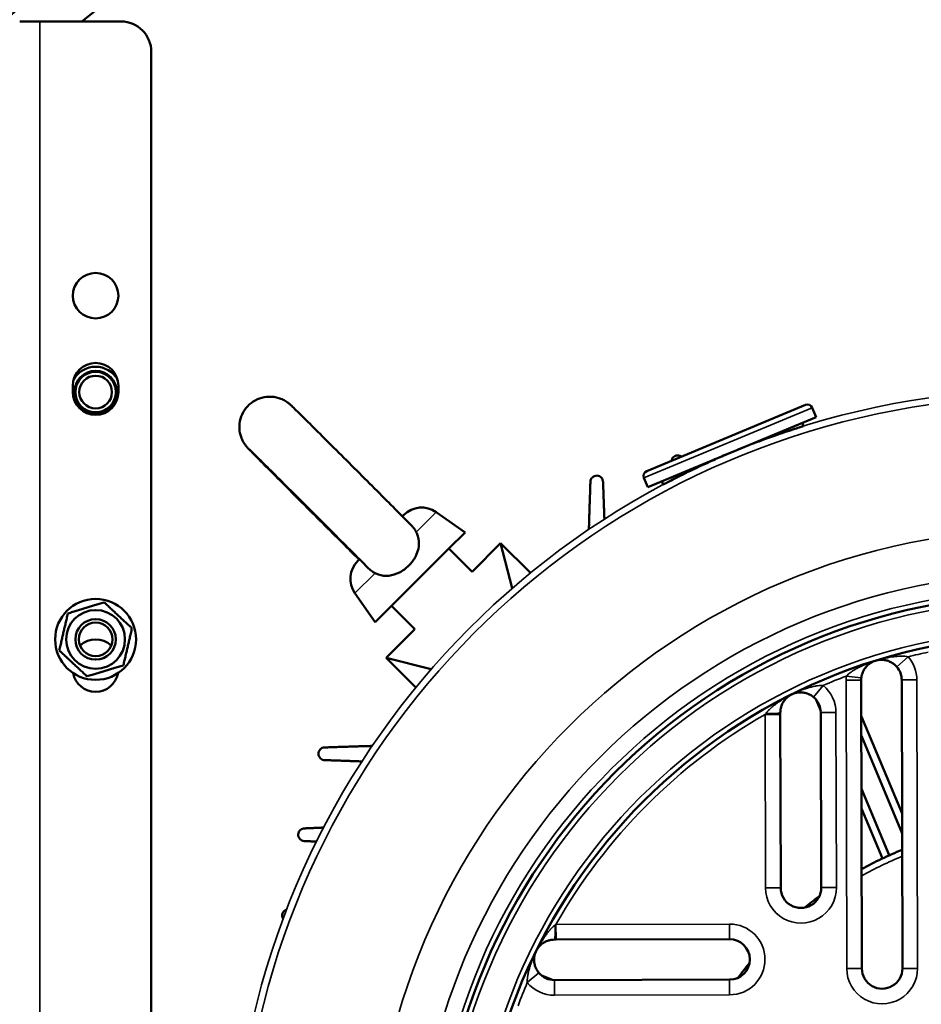
# Model space of a CAD drawing. Units: inches. Extents: x 34 to 135, y 4 to 112.
# Drawn here: x 52 to 59, y 93 to 101 of the extents above; entities that cross this region are included whole.
import ezdxf

# ---------------------------------------------------------------- set-up
doc = ezdxf.new("R2010")
doc.units = ezdxf.units.IN
doc.header["$LTSCALE"] = 10
doc.header["$MEASUREMENT"] = 0
for name, color, linetype, lineweight in [('Dimension (ANSI)', 7, 'Continuous', 25), ('Nederman Visible', 7, 'Continuous', 50), ('Visible Narrow (ISO)', 7, 'Continuous', 35)]:
    doc.layers.add(name, color=color, linetype=linetype, lineweight=lineweight)
doc.styles.add('Note Text (ANSI)', font='tahoma.ttf')
doc.dimstyles.new('Default (ANSI)', dxfattribs={"dimscale": 10, "dimtxt": 0.12, "dimasz": 0.098425, "dimexe": 0.125, "dimexo": 0.0625, "dimgap": 0.031496, "dimtad": 0, "dimtih": 1, "dimtoh": 1, "dimrnd": 1e-08, "dimzin": 4, "dimdsep": 46, "dimtxsty": 'Note Text (ANSI)', "dimcen": 0.09, "dimdle": 0.393701, "dimclrd": 256, "dimclre": 256, "dimclrt": 256, "dimadec": 0, "dimazin": 1, "dimtfac": 1, "dimtofl": 0, "dimtmove": 0, "dimatfit": 3, "dimfxl": 1, "dimtolj": 1, "dimtzin": 4, "dimlwd": -1, "dimlwe": -1, "dimarcsym": 0})

# ---------------------------------------------------------------- blocks, each defined once
blk = doc.blocks.new('*D55')
at = {"layer": 'Defpoints', "color": 0, "transparency": 16777216}
for p in [(56.9065, 106.6552), (70.8703, 59.577), (82.2899, 59.577)]:
    blk.add_point(p, dxfattribs=at)
at = {"layer": 'Dimension (ANSI)', "transparency": 16777216}
for p, q in [((57.5315, 106.6552), (83.5399, 106.6552)), ((82.2899, 105.6709), (82.2899, 84.0585)), ((82.2899, 60.5613), (82.2899, 82.1738)), ((71.4953, 59.577), (83.5399, 59.577))]:
    blk.add_line(p, q, dxfattribs=at)
for points in [[(82.1258, 105.6709), (82.4539, 105.6709), (82.2899, 106.6552)], [(82.1258, 60.5613), (82.4539, 60.5613), (82.2899, 59.577)]]:
    blk.add_solid(points, dxfattribs=at)
at = {"layer": 'Dimension (ANSI)', "transparency": 16777216, "insert": (80.284, 83.7435), "char_height": 1.2, "attachment_point": 1, "style": 'Note Text (ANSI)'}
blk.add_mtext('\\A1;47.08', dxfattribs=at)
blk = doc.blocks.new('*D58')
at = {"layer": 'Defpoints', "color": 0, "transparency": 16777216}
for p in [(73.9303, 110.9047), (39.3081, 106.6552), (73.9303, 90.4323)]:
    blk.add_point(p, dxfattribs=at)
at = {"layer": 'Dimension (ANSI)', "transparency": 16777216}
for p, q in [((39.3081, 107.2802), (39.3081, 112.1547)), ((73.9303, 91.0573), (73.9303, 112.1547)), ((40.2924, 110.9047), (54.3278, 110.9047)), ((72.9461, 110.9047), (58.9107, 110.9047))]:
    blk.add_line(p, q, dxfattribs=at)
for points in [[(40.2924, 111.0688), (40.2924, 110.7407), (39.3081, 110.9047)], [(72.9461, 111.0688), (72.9461, 110.7407), (73.9303, 110.9047)]]:
    blk.add_solid(points, dxfattribs=at)
at = {"layer": 'Dimension (ANSI)', "transparency": 16777216, "insert": (54.6427, 111.5297), "char_height": 1.2, "attachment_point": 1, "style": 'Note Text (ANSI)'}
blk.add_mtext('\\A1;34.62', dxfattribs=at)

msp = doc.modelspace()

# ---------------------------------------------------------------- linework, layer by layer
at = {"layer": 'Nederman Visible'}
for p, q in [((51.579, 100.7975), (51.7365, 100.7975)), ((51.7365, 100.7975), (52.3664, 100.7975)), ((52.6026, 85.3644), (52.6026, 100.5613)), ((51.9924, 97.9136), (51.9924, 97.9629)), ((52.3467, 97.9629), (52.3467, 97.9136)), ((56.4561, 97.2979), (57.6915, 97.8131)), ((57.7733, 97.7193), (57.743, 97.7919)), ((56.4652, 97.1737), (57.7733, 97.7193)), ((57.6749, 97.6483), (57.6643, 97.6738)), ((56.4652, 97.1737), (56.4349, 97.2464)), ((56.5848, 97.1937), (56.5742, 97.2192)), ((54.5555, 96.9467), (54.5659, 96.9571)), ((54.818, 96.9792), (55.0429, 96.8217)), ((54.9163, 96.695), (55.0429, 96.8217)), ((55.3199, 96.7368), (55.0972, 96.5141)), ((55.551, 96.5057), (55.3199, 96.7368)), ((55.4095, 96.3865), (55.3199, 96.7368)), ((54.4709, 96.2496), (54.9163, 96.695)), ((55.0972, 96.5141), (54.9163, 96.695)), ((54.2088, 96.5999), (54.2215, 96.6127)), ((54.1867, 96.3478), (54.3442, 96.1229)), ((54.3442, 96.1229), (54.4709, 96.2496)), ((54.6518, 96.0686), (54.4709, 96.2496)), ((54.6518, 96.0686), (54.4291, 95.8459)), ((54.4291, 95.8459), (54.6601, 95.6149)), ((54.7793, 95.7563), (54.4291, 95.8459)), ((57.7919, 95.629), (57.7919, 95.629)), ((58.1243, 95.672), (58.1297, 93.4276)), ((58.4447, 93.4284), (58.4393, 95.6728)), ((57.7327, 95.6174), (57.7327, 95.6174)), ((57.8093, 95.4339), (57.7736, 95.5195)), ((57.495, 95.4184), (57.4951, 95.4054)), ((57.4951, 95.4054), (57.4983, 94.056)), ((57.8133, 94.0568), (57.81, 95.4192)), ((58.125, 95.3928), (58.4418, 94.6332)), ((58.4422, 94.4789), (58.1254, 95.2385)), ((58.1264, 94.827), (58.3426, 94.3084)), ((58.289, 94.2837), (58.1267, 94.6726)), ((55.7506, 93.6525), (55.7376, 93.6525)), ((57.1, 93.6558), (55.7506, 93.6525)), ((55.5397, 93.4138), (55.5397, 93.4138)), ((55.5284, 93.3546), (55.5284, 93.3546)), ((55.6378, 93.3735), (55.7236, 93.3382)), ((55.7383, 93.3375), (57.1007, 93.3408))]:
    msp.add_line(p, q, dxfattribs=at)
for centre, radius in [((52.1696, 98.6636), 0.1772), ((52.1696, 97.9136), 0.1654), ((52.1696, 97.9136), 0.1575), ((52.1696, 97.9136), 0.1273), ((59.5514, 91.6144), 4.7244), ((52.1696, 95.9889), 0.315), ((52.1696, 95.9889), 0.2283), ((52.1696, 95.9889), 0.1575), ((52.1696, 95.9889), 0.1308), ((59.5514, 91.6144), 4.4094)]:
    msp.add_circle(centre, radius, dxfattribs=at)
for centre, radius, start, end in [((59.5514, 91.6144), 11.8504, 50.7975, 129.2025), ((59.5514, 91.6636), 12.2441, 123.18706, 227.01855), ((59.5514, 91.6144), 12.2441, 123.18706, 131.40962), ((52.3664, 100.5613), 0.2362, 0, 90), ((52.1696, 97.9629), 0.1772, 0, 180), ((52.1696, 97.9136), 0.1969, 30.33135, 149.66865), ((52.1696, 97.9136), 0.1772, 180, 0), ((57.7067, 97.7768), 0.0394, 22.63805, 112.63805), ((56.4712, 97.2615), 0.0394, 112.63805, 202.63805), ((54.7051, 96.8179), 0.1969, 55, 135), ((54.3479, 96.4607), 0.1969, 135, 215), ((52.1696, 95.8113), 0.1772, 46.70995, 133.29005), ((52.1696, 95.7581), 0.1772, 190.27425, 349.72575), ((58.2818, 95.6724), 0.1575, 0.13805, 41.08389), ((58.2818, 95.6724), 0.1575, 173.66279, 180.13805), ((57.6525, 95.4188), 0.1575, 0.13805, 50.2364), ((59.5514, 91.6144), 2.9528, 112.05939, 118.82345), ((57.6558, 94.0564), 0.1575, 180.13805, 0.13805), ((59.5514, 91.6144), 2.9528, 126.40508, 129.23765), ((57.1004, 93.4983), 0.1575, 270.13805, 90.13805), ((59.5514, 91.6144), 2.9528, 141.03845, 143.87103), ((58.2872, 93.428), 0.1575, 180.13805, 0.13805), ((55.738, 93.495), 0.1575, 220.0397, 270.13805)]:
    msp.add_arc(centre, radius, start, end, dxfattribs=at)
for points, knots in [([(54.2191, 96.6104), (54.2088, 96.6206), (54.1981, 96.6312), (54.1463, 96.6827), (54.0994, 96.7294), (54.0004, 96.8282), (53.947, 96.8814), (53.8405, 96.9879), (53.786, 97.0424), (53.6826, 97.146), (53.6325, 97.1963), (53.5426, 97.2866), (53.5018, 97.3276), (53.4344, 97.3956), (53.407, 97.4233), (53.3781, 97.4527), (53.3704, 97.4605), (53.361, 97.4702), (53.3583, 97.4731), (53.3542, 97.4774), (53.3531, 97.4786), (53.3507, 97.4812), (53.3496, 97.4825), (53.3471, 97.4852), (53.3462, 97.4863), (53.344, 97.4888), (53.3428, 97.4903), (53.3396, 97.4942), (53.3374, 97.497), (53.333, 97.503), (53.3306, 97.5062), (53.3246, 97.5151), (53.3211, 97.521), (53.3112, 97.5387), (53.3056, 97.5512), (53.2939, 97.5851), (53.2895, 97.6075), (53.2872, 97.6548), (53.29, 97.6802), (53.3033, 97.7285), (53.314, 97.7519), (53.3418, 97.7936), (53.3594, 97.8125), (53.399, 97.8433), (53.4215, 97.8557), (53.4688, 97.8725), (53.4941, 97.8772), (53.5443, 97.8782), (53.5697, 97.8747), (53.6055, 97.8637), (53.6171, 97.8591), (53.6388, 97.8485), (53.6492, 97.8424), (53.6613, 97.8341), (53.6639, 97.8321), (53.6687, 97.8286), (53.6709, 97.8269), (53.6753, 97.8233), (53.6775, 97.8215), (53.6807, 97.8187), (53.6819, 97.8176), (53.6848, 97.8151), (53.686, 97.8139), (53.6902, 97.81), (53.6925, 97.8078), (53.7034, 97.7973), (53.7147, 97.7863), (53.7557, 97.746), (53.7924, 97.7096), (53.8751, 97.6275), (53.9198, 97.5829), (54.0157, 97.4874), (54.068, 97.4352), (54.1737, 97.3296), (54.2285, 97.2748), (54.3335, 97.1697), (54.3851, 97.1179), (54.4789, 97.0238), (54.5222, 96.9802), (54.5855, 96.9165), (54.609, 96.8928), (54.6285, 96.8731)], [0.435925, 0.435925, 0.435925, 0.435925, 0.594473, 0.594473, 1.173143, 1.173143, 1.748777, 1.748777, 2.323721, 2.323721, 2.898572, 2.898572, 3.473796, 3.473796, 4.050496, 4.050496, 4.340676, 4.340676, 4.503931, 4.503931, 4.565148, 4.565148, 4.611143, 4.611143, 4.634962, 4.634962, 4.657127, 4.657127, 4.688577, 4.688577, 4.720525, 4.720525, 4.773191, 4.773191, 4.876478, 4.876478, 5.046972, 5.046972, 5.237357, 5.237357, 5.428528, 5.428528, 5.619733, 5.619733, 5.81094, 5.81094, 6.002145, 6.002145, 6.193327, 6.193327, 6.287585, 6.287585, 6.378451, 6.378451, 6.404783, 6.404783, 6.429233, 6.429233, 6.462134, 6.462134, 6.493447, 6.493447, 6.546769, 6.546769, 6.687057, 6.687057, 7.109653, 7.109653, 7.790999, 7.790999, 8.370075, 8.370075, 8.94608, 8.94608, 9.52111, 9.52111, 10.095946, 10.095946, 10.67103, 10.67103, 11.09122, 11.09122, 11.09122, 11.09122]), ([(57.6749, 97.6483), (57.6749, 97.6483), (57.6715, 97.6472), (57.6572, 97.6427), (57.6463, 97.6393), (57.603, 97.6255), (57.5597, 97.6114), (57.4603, 97.5775), (57.3976, 97.5554), (57.2954, 97.517), (57.26, 97.5033), (57.189, 97.4752), (57.1535, 97.4608), (57.085, 97.4322), (57.0497, 97.4171), (56.9798, 97.3865), (56.9452, 97.3709), (56.846, 97.3253), (56.7862, 97.2964), (56.6921, 97.2496), (56.6516, 97.2287), (56.6114, 97.2077), (56.6013, 97.2024), (56.588, 97.1953), (56.5848, 97.1937), (56.5848, 97.1937)], [-9.046147, -9.046147, -9.046147, -9.046147, -8.763455, -8.763455, -8.480762, -8.480762, -7.915377, -7.915377, -7.349994, -7.349994, -7.067302, -7.067302, -6.78461, -6.78461, -6.501919, -6.501919, -6.219227, -6.219227, -5.653844, -5.653844, -5.088459, -5.088459, -4.805766, -4.805766, -4.523074, -4.523074, -4.523074, -4.523074]), ([(54.2926, 96.5409), (54.2664, 96.5674), (54.2322, 96.6019), (54.1535, 96.6811), (54.1081, 96.7266), (54.0114, 96.8237), (53.9587, 96.8764), (53.8531, 96.9821), (53.7988, 97.0364), (53.6953, 97.1397), (53.6448, 97.1901), (53.554, 97.2805), (53.5125, 97.3217), (53.4438, 97.3899), (53.4156, 97.4178), (53.3863, 97.4466), (53.3786, 97.4541), (53.3689, 97.4636), (53.3656, 97.4667), (53.3656, 97.4667)], [0, 0, 0, 0, 0.573252, 0.573252, 1.140912, 1.140912, 1.712343, 1.712343, 2.284472, 2.284472, 2.85672, 2.85672, 3.428631, 3.428631, 3.9992, 3.9992, 4.277894, 4.277894, 4.501058, 4.501058, 4.501058, 4.501058]), ([(56.6483, 97.3781), (56.6488, 97.3812), (56.6495, 97.3842), (56.6523, 97.3927), (56.6555, 97.3986), (56.6641, 97.4086), (56.6695, 97.4128), (56.681, 97.4185), (56.6876, 97.4203), (56.7008, 97.4211), (56.7074, 97.42), (56.7179, 97.4165), (56.7226, 97.414), (56.7268, 97.4108)], [0.0812383, 0.0812383, 0.0812383, 0.0812383, 0.1063568, 0.1063568, 0.1552882, 0.1552882, 0.2042196, 0.2042196, 0.2531509, 0.2531509, 0.3020823, 0.3020823, 0.3444036, 0.3444036, 0.3444036, 0.3444036]), ([(56.018, 97.2155), (56.0181, 97.2187), (56.0185, 97.2219), (56.0205, 97.2307), (56.0231, 97.2368), (56.0307, 97.2476), (56.0357, 97.2523), (56.0466, 97.2591), (56.0531, 97.2615), (56.0661, 97.2636), (56.0727, 97.2632), (56.0848, 97.2603), (56.091, 97.2575), (56.1016, 97.2497), (56.106, 97.2448), (56.1124, 97.2343), (56.1148, 97.228), (56.1161, 97.2195), (56.1163, 97.2176), (56.1164, 97.2157)], [0.080643, 0.080643, 0.080643, 0.080643, 0.1063434, 0.1063434, 0.1552685, 0.1552685, 0.2041937, 0.2041937, 0.2531189, 0.2531189, 0.302044, 0.302044, 0.3552157, 0.3552157, 0.4083874, 0.4083874, 0.4629543, 0.4629543, 0.4781266, 0.4781266, 0.4781266, 0.4781266]), ([(54.6633, 96.8244), (54.6583, 96.834), (54.6527, 96.8431), (54.641, 96.8594), (54.6349, 96.8666), (54.6285, 96.8731)], [-4.0936178, -4.0936178, -4.0936178, -4.0936178, -4.0348239, -4.0348239, -3.979359, -3.979359, -3.979359, -3.979359]), ([(54.6633, 96.8244), (54.6688, 96.8136), (54.6733, 96.8025), (54.6841, 96.7661), (54.6861, 96.7403), (54.6799, 96.6864), (54.6709, 96.6587), (54.6437, 96.6071), (54.6262, 96.5835), (54.6054, 96.5627), (54.5839, 96.5412), (54.5594, 96.5232), (54.5064, 96.496), (54.4785, 96.4873), (54.4227, 96.4817), (54.3954, 96.4845), (54.3603, 96.4964), (54.3517, 96.5001), (54.3433, 96.5044)], [3.403461, 3.403461, 3.403461, 3.403461, 3.503179, 3.503179, 3.718934, 3.718934, 3.951843, 3.951843, 4.175816, 4.175816, 4.175816, 4.407525, 4.407525, 4.642219, 4.642219, 4.871282, 4.871282, 4.949425, 4.949425, 4.949425, 4.949425]), ([(54.2926, 96.5409), (54.3014, 96.532), (54.3116, 96.5237), (54.3295, 96.512), (54.3363, 96.508), (54.3433, 96.5044)], [-0.53580352, -0.53580352, -0.53580352, -0.53580352, -0.48360441, -0.48360441, -0.45443208, -0.45443208, -0.45443208, -0.45443208]), ([(58.2348, 95.8227), (58.2288, 95.8208), (58.2228, 95.8186), (58.217, 95.8159), (58.2112, 95.8133), (58.2055, 95.8103), (58.2, 95.807), (58.199, 95.8063), (58.198, 95.8057), (58.197, 95.8051), (58.1911, 95.8013), (58.1853, 95.7971), (58.1797, 95.7923), (58.1759, 95.789), (58.1721, 95.7855), (58.1684, 95.7817), (58.167, 95.7802), (58.1656, 95.7787), (58.1641, 95.7771), (58.1608, 95.7733), (58.1575, 95.7692), (58.1543, 95.7648), (58.1529, 95.7629), (58.1516, 95.761), (58.1503, 95.759), (58.1473, 95.7544), (58.1444, 95.7495), (58.1417, 95.7443), (58.1407, 95.7424), (58.1397, 95.7404), (58.1388, 95.7383), (58.1379, 95.7364), (58.1371, 95.7345), (58.1363, 95.7325), (58.1346, 95.7284), (58.1329, 95.724), (58.1315, 95.7194), (58.1311, 95.7179), (58.1306, 95.7164), (58.1302, 95.715), (58.1293, 95.7117), (58.1285, 95.7084), (58.1277, 95.705), (58.1267, 95.7001), (58.1259, 95.695), (58.1253, 95.6898)], [-0.000013536, -0.000013536, -0.000013536, -0.000013536, 0.000770102, 0.000770102, 0.000770102, 0.001553739, 0.001553739, 0.001553739, 0.001695122, 0.001695122, 0.001695122, 0.002534314, 0.002534314, 0.002534314, 0.003121015, 0.003121015, 0.003121015, 0.003352527, 0.003352527, 0.003352527, 0.003904653, 0.003904653, 0.003904653, 0.004142407, 0.004142407, 0.004142407, 0.004688291, 0.004688291, 0.004688291, 0.004894217, 0.004894217, 0.004894217, 0.00508011, 0.00508011, 0.00508011, 0.005471928, 0.005471928, 0.005471928, 0.005595559, 0.005595559, 0.005595559, 0.005863747, 0.005863747, 0.005863747, 0.006255566, 0.006255566, 0.006255566, 0.006255566]), ([(58.4005, 95.7759), (58.3971, 95.7799), (58.3935, 95.7836), (58.3898, 95.787), (58.3873, 95.7894), (58.3848, 95.7916), (58.3822, 95.7938), (58.381, 95.7948), (58.3798, 95.7957), (58.3786, 95.7967), (58.3748, 95.7996), (58.3709, 95.8023), (58.3672, 95.8048), (58.3654, 95.8059), (58.3636, 95.807), (58.3618, 95.8081), (58.3598, 95.8092), (58.3579, 95.8103), (58.3559, 95.8114), (58.3508, 95.8141), (58.3457, 95.8165), (58.3406, 95.8185), (58.3384, 95.8194), (58.3361, 95.8203), (58.3339, 95.821), (58.3288, 95.8228), (58.3238, 95.8243), (58.3189, 95.8255), (58.3168, 95.826), (58.3148, 95.8264), (58.3127, 95.8268), (58.3075, 95.8279), (58.3024, 95.8286), (58.2973, 95.8291), (58.2901, 95.8299), (58.2829, 95.8301), (58.2759, 95.8298), (58.2748, 95.8297), (58.2736, 95.8297), (58.2724, 95.8296), (58.2594, 95.8288), (58.2469, 95.8265), (58.2348, 95.8227)], [0, 0, 0, 0, 0.00039291, 0.00039291, 0.00039291, 0.000661849, 0.000661849, 0.000661849, 0.000785821, 0.000785821, 0.000785821, 0.001178731, 0.001178731, 0.001178731, 0.001365149, 0.001365149, 0.001365149, 0.001571641, 0.001571641, 0.001571641, 0.002119058, 0.002119058, 0.002119058, 0.002357462, 0.002357462, 0.002357462, 0.002911143, 0.002911143, 0.002911143, 0.003143282, 0.003143282, 0.003143282, 0.00373164, 0.00373164, 0.00373164, 0.004573174, 0.004573174, 0.004573174, 0.004714923, 0.004714923, 0.004714923, 0.006286564, 0.006286564, 0.006286564, 0.006286564]), ([(57.5822, 95.5597), (57.5712, 95.5542), (57.5608, 95.5475), (57.5512, 95.5393), (57.5504, 95.5387), (57.5496, 95.538), (57.5488, 95.5373), (57.5437, 95.5328), (57.5388, 95.528), (57.5342, 95.5227), (57.5308, 95.5189), (57.5277, 95.5149), (57.5246, 95.5107), (57.5235, 95.5092), (57.5224, 95.5076), (57.5214, 95.506), (57.5186, 95.5018), (57.5159, 95.4974), (57.5134, 95.4927), (57.5125, 95.4909), (57.5115, 95.489), (57.5106, 95.4871), (57.5082, 95.4822), (57.5061, 95.4771), (57.5042, 95.4717), (57.5035, 95.4698), (57.5029, 95.4679), (57.5023, 95.466), (57.5011, 95.4624), (57.5001, 95.4586), (57.4992, 95.4547), (57.4986, 95.4522), (57.4981, 95.4497), (57.4976, 95.447), (57.4973, 95.4457), (57.4971, 95.4443), (57.4969, 95.4429), (57.4957, 95.4351), (57.495, 95.427), (57.495, 95.4184)], [-0.000013536, -0.000013536, -0.000013536, -0.000013536, 0.001508042, 0.001508042, 0.001508042, 0.001635156, 0.001635156, 0.001635156, 0.00244611, 0.00244611, 0.00244611, 0.003029619, 0.003029619, 0.003029619, 0.003238098, 0.003238098, 0.003238098, 0.003790408, 0.003790408, 0.003790408, 0.004004968, 0.004004968, 0.004004968, 0.004551197, 0.004551197, 0.004551197, 0.00473835, 0.00473835, 0.00473835, 0.005089575, 0.005089575, 0.005089575, 0.005311986, 0.005311986, 0.005311986, 0.005427579, 0.005427579, 0.005427579, 0.006072775, 0.006072775, 0.006072775, 0.006072775]), ([(57.7532, 95.5399), (57.7492, 95.5432), (57.7451, 95.5463), (57.7409, 95.5491), (57.7381, 95.5511), (57.7352, 95.5529), (57.7323, 95.5546), (57.7309, 95.5554), (57.7296, 95.5561), (57.7283, 95.5569), (57.724, 95.5592), (57.7198, 95.5612), (57.7157, 95.563), (57.7138, 95.5639), (57.7118, 95.5647), (57.7099, 95.5655), (57.7078, 95.5663), (57.7057, 95.5671), (57.7036, 95.5678), (57.6981, 95.5697), (57.6926, 95.5712), (57.6873, 95.5724), (57.6849, 95.5729), (57.6826, 95.5734), (57.6803, 95.5738), (57.675, 95.5748), (57.6698, 95.5754), (57.6647, 95.5758), (57.6626, 95.576), (57.6605, 95.5761), (57.6584, 95.5762), (57.6531, 95.5764), (57.648, 95.5763), (57.6429, 95.576), (57.6356, 95.5755), (57.6285, 95.5746), (57.6217, 95.5732), (57.6205, 95.573), (57.6194, 95.5728), (57.6182, 95.5725), (57.6055, 95.5697), (57.5935, 95.5654), (57.5822, 95.5597)], [0, 0, 0, 0, 0.00039291, 0.00039291, 0.00039291, 0.000661849, 0.000661849, 0.000661849, 0.000785821, 0.000785821, 0.000785821, 0.001178731, 0.001178731, 0.001178731, 0.001365149, 0.001365149, 0.001365149, 0.001571641, 0.001571641, 0.001571641, 0.002119058, 0.002119058, 0.002119058, 0.002357462, 0.002357462, 0.002357462, 0.002911143, 0.002911143, 0.002911143, 0.003143282, 0.003143282, 0.003143282, 0.00373164, 0.00373164, 0.00373164, 0.004573174, 0.004573174, 0.004573174, 0.004714923, 0.004714923, 0.004714923, 0.006286564, 0.006286564, 0.006286564, 0.006286564]), ([(53.9501, 95.0495), (53.9483, 95.0496), (53.9464, 95.0497), (53.9379, 95.051), (53.9315, 95.0535), (53.9262, 95.0567), (53.9211, 95.0599), (53.9161, 95.0642), (53.9084, 95.0748), (53.9055, 95.081), (53.9027, 95.0931), (53.9023, 95.0997), (53.9043, 95.1128), (53.9068, 95.1192), (53.9135, 95.1301), (53.9182, 95.1351), (53.929, 95.1427), (53.9352, 95.1453), (53.944, 95.1473), (53.9472, 95.1477), (53.9503, 95.1479)], [0.7430643, 0.7430643, 0.7430643, 0.7430643, 0.7582366, 0.7582366, 0.8128035, 0.8128035, 0.8128035, 0.8659752, 0.8659752, 0.9191468, 0.9191468, 0.968072, 0.968072, 1.0169972, 1.0169972, 1.0659223, 1.0659223, 1.1148475, 1.1148475, 1.1405479, 1.1405479, 1.1405479, 1.1405479]), ([(53.792, 94.4196), (53.7919, 94.4196), (53.7918, 94.4196), (53.7849, 94.42), (53.7784, 94.4218), (53.7728, 94.4245), (53.7674, 94.4271), (53.762, 94.431), (53.7533, 94.4408), (53.7498, 94.4467), (53.7458, 94.4585), (53.7448, 94.465), (53.7456, 94.4782), (53.7474, 94.4849), (53.7531, 94.4964), (53.7573, 94.5018), (53.7673, 94.5104), (53.7731, 94.5136), (53.7831, 94.5169), (53.7876, 94.5177), (53.7922, 94.5179)], [0.7572956, 0.7572956, 0.7572956, 0.7572956, 0.7582433, 0.7582433, 0.8128035, 0.8128035, 0.8128035, 0.8659819, 0.8659819, 0.9191603, 0.9191603, 0.9680917, 0.9680917, 1.0170231, 1.0170231, 1.0659544, 1.0659544, 1.1148858, 1.1148858, 1.1519813, 1.1519813, 1.1519813, 1.1519813]), ([(53.6274, 93.8132), (53.6264, 93.8149), (53.6255, 93.8166), (53.6222, 93.8238), (53.6205, 93.8302), (53.62, 93.8434), (53.6211, 93.8502), (53.6257, 93.8622), (53.6293, 93.8681), (53.6384, 93.8776), (53.6439, 93.8813), (53.6511, 93.8846), (53.653, 93.8853), (53.6549, 93.8858)], [0.9030353, 0.9030353, 0.9030353, 0.9030353, 0.9191718, 0.9191718, 0.9681085, 0.9681085, 1.0170451, 1.0170451, 1.0659818, 1.0659818, 1.1149184, 1.1149184, 1.1310546, 1.1310546, 1.1310546, 1.1310546]), ([(55.7376, 93.6525), (55.729, 93.6525), (55.7209, 93.6518), (55.7131, 93.6505), (55.7118, 93.6503), (55.7104, 93.6501), (55.7091, 93.6498), (55.7046, 93.649), (55.7003, 93.648), (55.6962, 93.6468), (55.6941, 93.6463), (55.692, 93.6457), (55.69, 93.645), (55.6881, 93.6444), (55.6862, 93.6438), (55.6843, 93.6431), (55.6789, 93.6411), (55.6739, 93.639), (55.669, 93.6366), (55.6671, 93.6357), (55.6653, 93.6347), (55.6634, 93.6337), (55.6587, 93.6312), (55.6543, 93.6285), (55.6501, 93.6257), (55.6485, 93.6246), (55.647, 93.6236), (55.6455, 93.6225), (55.6353, 93.6151), (55.6267, 93.607), (55.6191, 93.5983), (55.6184, 93.5975), (55.6177, 93.5966), (55.617, 93.5958), (55.6129, 93.591), (55.6092, 93.5859), (55.6059, 93.5807), (55.6025, 93.5755), (55.5994, 93.5702), (55.5967, 93.5647)], [0, 0, 0, 0, 0.000646237, 0.000646237, 0.000646237, 0.00075889, 0.00075889, 0.00075889, 0.001138335, 0.001138335, 0.001138335, 0.001331358, 0.001331358, 0.001331358, 0.001517781, 0.001517781, 0.001517781, 0.002062428, 0.002062428, 0.002062428, 0.002276671, 0.002276671, 0.002276671, 0.002828047, 0.002828047, 0.002828047, 0.003035561, 0.003035561, 0.003035561, 0.004424718, 0.004424718, 0.004424718, 0.004553342, 0.004553342, 0.004553342, 0.005312232, 0.005312232, 0.005312232, 0.006071122, 0.006071122, 0.006071122, 0.006071122]), ([(55.5967, 93.5647), (55.5939, 93.559), (55.5914, 93.5531), (55.5893, 93.5471), (55.5872, 93.5411), (55.5855, 93.5349), (55.5841, 93.5286), (55.5838, 93.5274), (55.5836, 93.5263), (55.5834, 93.5251), (55.582, 93.5182), (55.5811, 93.5111), (55.5807, 93.5039), (55.5804, 93.4988), (55.5804, 93.4936), (55.5806, 93.4883), (55.5807, 93.4862), (55.5808, 93.4841), (55.581, 93.482), (55.5814, 93.477), (55.5821, 93.4718), (55.5831, 93.4664), (55.5835, 93.4642), (55.584, 93.4618), (55.5845, 93.4595), (55.5858, 93.4542), (55.5873, 93.4487), (55.5892, 93.4432), (55.59, 93.4411), (55.5908, 93.439), (55.5916, 93.4369), (55.5924, 93.435), (55.5932, 93.4331), (55.594, 93.4311), (55.5958, 93.427), (55.5979, 93.4228), (55.6003, 93.4186), (55.601, 93.4173), (55.6018, 93.4159), (55.6026, 93.4146), (55.6043, 93.4117), (55.6061, 93.4088), (55.6081, 93.406), (55.6109, 93.4018), (55.614, 93.3977), (55.6174, 93.3937)], [-0.000013536, -0.000013536, -0.000013536, -0.000013536, 0.000770102, 0.000770102, 0.000770102, 0.001553739, 0.001553739, 0.001553739, 0.001695122, 0.001695122, 0.001695122, 0.002534314, 0.002534314, 0.002534314, 0.003121015, 0.003121015, 0.003121015, 0.003352527, 0.003352527, 0.003352527, 0.003904653, 0.003904653, 0.003904653, 0.004142407, 0.004142407, 0.004142407, 0.004688291, 0.004688291, 0.004688291, 0.004894217, 0.004894217, 0.004894217, 0.00508011, 0.00508011, 0.00508011, 0.005471928, 0.005471928, 0.005471928, 0.005595559, 0.005595559, 0.005595559, 0.005863747, 0.005863747, 0.005863747, 0.006255566, 0.006255566, 0.006255566, 0.006255566])]:
    msp.add_open_spline(points, degree=3, knots=knots, dxfattribs=at)
for points, weights in [([(56.0061, 96.845), (56.0119, 97.0259), (56.018, 97.2155)], [1.17932389875, 1.18737363271, 1.19449737156]), ([(56.1164, 97.2157), (56.1218, 97.0675), (56.1269, 96.9249)], [1.16792191822, 1.16211228181, 1.15574213141]), ([(51.9536, 96.1906), (52.0949, 96.2336), (52.2363, 96.2767)], [1, 1.15470053838, 1]), ([(52.2363, 96.2767), (52.3442, 96.1759), (52.4522, 96.075)], [1, 1.15470053838, 1]), ([(51.8869, 95.9027), (51.9203, 96.0466), (51.9536, 96.1906)], [1, 1.15470053838, 1]), ([(52.4522, 96.075), (52.4189, 95.9311), (52.3855, 95.7871)], [1, 1.15470053838, 1]), ([(52.1028, 95.701), (51.9949, 95.8018), (51.8869, 95.9027)], [1, 1.15470053838, 1]), ([(52.3855, 95.7871), (52.2442, 95.7441), (52.1028, 95.701)], [1, 1.15470053838, 1]), ([(53.9503, 95.1479), (54.14, 95.154), (54.3209, 95.1598)], [1.19449737156, 1.18737357991, 1.17932377941]), ([(54.241, 95.0389), (54.0984, 95.0441), (53.9501, 95.0495)], [1.15574200499, 1.16211222416, 1.16792191822]), ([(53.7922, 94.5179), (53.8681, 94.5211), (53.9424, 94.5242)], [1.15909673426, 1.1559356204, 1.15262344677]), ([(53.8871, 94.4151), (53.8399, 94.4173), (53.792, 94.4196)], [1.13621706761, 1.13831515409, 1.14035325791])]:
    msp.add_rational_spline(points, weights, degree=2, dxfattribs=at)
at = {"layer": 'Visible Narrow (ISO)'}
for p, q in [((51.7365, 100.7975), (51.7365, 85.3222)), ((56.4349, 97.2464), (57.743, 97.7919)), ((54.818, 96.9792), (54.6633, 96.8244)), ((54.3433, 96.5044), (54.1867, 96.3478)), ((58.4005, 95.7759), (58.4895, 95.8535)), ((57.7532, 95.5399), (57.8288, 95.6306)), ((58.1243, 95.672), (58.0062, 95.6718)), ((58.0116, 93.4273), (58.0062, 95.6718)), ((58.1253, 95.6898), (58.0079, 95.7028)), ((58.4393, 95.6728), (58.5574, 95.6731)), ((58.5574, 95.6731), (58.5628, 93.4287)), ((57.4951, 95.4054), (57.377, 95.4051)), ((57.3802, 94.0557), (57.377, 95.4051)), ((57.81, 95.4192), (57.9281, 95.4195)), ((57.9281, 95.4195), (57.9314, 94.0571)), ((57.4983, 94.056), (57.3802, 94.0557)), ((57.8133, 94.0568), (57.9314, 94.0571)), ((55.7503, 93.7706), (57.0997, 93.7739)), ((55.7503, 93.7706), (55.7506, 93.6525)), ((57.0997, 93.7739), (57.1, 93.6558)), ((58.1297, 93.4276), (58.0116, 93.4273)), ((58.4447, 93.4284), (58.5628, 93.4287)), ((55.6174, 93.3937), (55.527, 93.3177)), ((55.7386, 93.2194), (55.7383, 93.3375)), ((57.101, 93.2227), (57.1007, 93.3408)), ((57.101, 93.2227), (55.7386, 93.2194))]:
    msp.add_line(p, q, dxfattribs=at)
for radius in [5.2318, 4.8908, 4.7638, 4.685, 4.4488]:
    msp.add_circle((59.5514, 91.6144), radius, dxfattribs=at)
for centre, radius, start, end in [((59.5514, 91.6144), 6.3189, 95.60308, 174.67303), ((59.5514, 91.6144), 6.2662, 95.63591, 174.64019), ((59.5514, 91.6144), 4.3701, 101.96777, 104.06325), ((58.2818, 95.6724), 0.2756, 0.13805, 41.08389), ((59.5514, 91.6144), 4.3701, 110.68343, 113.21576), ((57.6525, 95.4188), 0.2756, 0.13805, 50.2364), ((58.2818, 95.6724), 0.2756, 173.66279, 180.13805), ((59.5514, 91.6144), 4.3701, 119.84048, 150.43562), ((59.5514, 91.6144), 2.9065, 112.42647, 119.32309), ((57.6558, 94.0564), 0.2756, 180.13805, 0.13805), ((57.1004, 93.4983), 0.2756, 270.13805, 90.13805), ((58.2872, 93.428), 0.2756, 180.13805, 0.13805), ((59.5514, 91.6144), 4.3701, 157.06034, 159.59268), ((55.738, 93.495), 0.2756, 220.0397, 270.13805)]:
    msp.add_arc(centre, radius, start, end, dxfattribs=at)
for centre, major_axis, ratio, start_param, end_param in [((57.3736, 95.4076), (0.144, 0.1947), 0.017306, 4.712341, 4.741434), ((57.3769, 95.4181), (0.1181, 0.0003), 0.062614, 4.747969, 6.283185), ((55.7373, 93.7706), (0.0003, -0.1181), 0.062614, 0, 1.535216), ((55.7478, 93.774), (0.194, 0.145), 0.017306, 4.683344, 4.712437)]:
    msp.add_ellipse(centre, major_axis=major_axis, ratio=ratio, start_param=start_param, end_param=end_param, dxfattribs=at)
for points, knots in [([(58.2348, 95.8227), (58.2573, 95.8298), (58.2799, 95.8359), (58.303, 95.8411), (58.3144, 95.8436), (58.3258, 95.846), (58.3373, 95.848), (58.3449, 95.8494), (58.3525, 95.8507), (58.3602, 95.8518), (58.3638, 95.8523), (58.3673, 95.8528), (58.3709, 95.8533), (58.3818, 95.8547), (58.3929, 95.8559), (58.4039, 95.8567), (58.4108, 95.8572), (58.4177, 95.8576), (58.4246, 95.8578), (58.4282, 95.858), (58.4318, 95.858), (58.4354, 95.858), (58.4426, 95.8581), (58.4499, 95.858), (58.4571, 95.8576), (58.4596, 95.8574), (58.4621, 95.8573), (58.4645, 95.857), (58.4729, 95.8564), (58.4813, 95.8553), (58.4895, 95.8535)], [-0.00001706, -0.00001706, -0.00001706, -0.00001706, 0.001813765, 0.001813765, 0.001813765, 0.002710545, 0.002710545, 0.002710545, 0.003309706, 0.003309706, 0.003309706, 0.003588309, 0.003588309, 0.003588309, 0.00444261, 0.00444261, 0.00444261, 0.004973089, 0.004973089, 0.004973089, 0.005250736, 0.005250736, 0.005250736, 0.005804781, 0.005804781, 0.005804781, 0.005994162, 0.005994162, 0.005994162, 0.006636472, 0.006636472, 0.006636472, 0.006636472]), ([(58.0079, 95.7028), (58.0137, 95.709), (58.02, 95.7147), (58.0265, 95.72), (58.0284, 95.7216), (58.0303, 95.7231), (58.0323, 95.7246), (58.038, 95.7291), (58.0439, 95.7333), (58.0498, 95.7374), (58.0528, 95.7394), (58.0558, 95.7414), (58.0588, 95.7434), (58.0646, 95.7471), (58.0705, 95.7507), (58.0764, 95.7542), (58.086, 95.7599), (58.0958, 95.7652), (58.1056, 95.7703), (58.1087, 95.7719), (58.112, 95.7735), (58.1152, 95.7751), (58.1221, 95.7786), (58.1291, 95.7819), (58.1362, 95.7851), (58.1467, 95.7899), (58.1575, 95.7946), (58.1683, 95.7989), (58.1903, 95.8078), (58.2123, 95.8157), (58.2348, 95.8227)], [0, 0, 0, 0, 0.000641729, 0.000641729, 0.000641729, 0.000830941, 0.000830941, 0.000830941, 0.001384483, 0.001384483, 0.001384483, 0.001661882, 0.001661882, 0.001661882, 0.002191877, 0.002191877, 0.002191877, 0.003045405, 0.003045405, 0.003045405, 0.003323764, 0.003323764, 0.003323764, 0.003922299, 0.003922299, 0.003922299, 0.004818021, 0.004818021, 0.004818021, 0.006647528, 0.006647528, 0.006647528, 0.006647528]), ([(57.5822, 95.5597), (57.6033, 95.5703), (57.6246, 95.5799), (57.6466, 95.5887), (57.6574, 95.593), (57.6684, 95.5972), (57.6793, 95.601), (57.6866, 95.6036), (57.694, 95.606), (57.7014, 95.6084), (57.7048, 95.6095), (57.7082, 95.6105), (57.7117, 95.6115), (57.7222, 95.6147), (57.7329, 95.6176), (57.7438, 95.6202), (57.7505, 95.6218), (57.7572, 95.6233), (57.764, 95.6246), (57.7675, 95.6253), (57.7711, 95.6259), (57.7746, 95.6265), (57.7817, 95.6277), (57.7889, 95.6287), (57.7961, 95.6295), (57.7986, 95.6297), (57.8011, 95.63), (57.8035, 95.6301), (57.8119, 95.6308), (57.8203, 95.6311), (57.8288, 95.6306)], [-0.00001706, -0.00001706, -0.00001706, -0.00001706, 0.001813765, 0.001813765, 0.001813765, 0.002710545, 0.002710545, 0.002710545, 0.003309706, 0.003309706, 0.003309706, 0.003588309, 0.003588309, 0.003588309, 0.00444261, 0.00444261, 0.00444261, 0.004973089, 0.004973089, 0.004973089, 0.005250736, 0.005250736, 0.005250736, 0.005804781, 0.005804781, 0.005804781, 0.005994162, 0.005994162, 0.005994162, 0.006636472, 0.006636472, 0.006636472, 0.006636472]), ([(57.3811, 95.4108), (57.3862, 95.4176), (57.3917, 95.4241), (57.3975, 95.4303), (57.3989, 95.4318), (57.4004, 95.4334), (57.4019, 95.4349), (57.4036, 95.4368), (57.4055, 95.4386), (57.4073, 95.4404), (57.4108, 95.4438), (57.4143, 95.4472), (57.4179, 95.4505), (57.4202, 95.4526), (57.4225, 95.4547), (57.4248, 95.4567), (57.4302, 95.4615), (57.4356, 95.4661), (57.4412, 95.4706), (57.4496, 95.4774), (57.4581, 95.4839), (57.4668, 95.4902), (57.4693, 95.492), (57.4718, 95.4938), (57.4744, 95.4956), (57.4808, 95.5002), (57.4873, 95.5046), (57.4938, 95.5089), (57.5032, 95.5151), (57.5128, 95.5211), (57.5224, 95.5269), (57.542, 95.5387), (57.5618, 95.5495), (57.5822, 95.5597)], [0, 0, 0, 0, 0.000647643, 0.000647643, 0.000647643, 0.000810696, 0.000810696, 0.000810696, 0.001007215, 0.001007215, 0.001007215, 0.001382233, 0.001382233, 0.001382233, 0.001621392, 0.001621392, 0.001621392, 0.002171837, 0.002171837, 0.002171837, 0.00300132, 0.00300132, 0.00300132, 0.003242784, 0.003242784, 0.003242784, 0.003851022, 0.003851022, 0.003851022, 0.004718129, 0.004718129, 0.004718129, 0.006485567, 0.006485567, 0.006485567, 0.006485567]), ([(55.5967, 93.5647), (55.6068, 93.5851), (55.6177, 93.6052), (55.6293, 93.6248), (55.6391, 93.6412), (55.6493, 93.6571), (55.6603, 93.6728), (55.6621, 93.6753), (55.6639, 93.6779), (55.6657, 93.6804), (55.6719, 93.6891), (55.6785, 93.6977), (55.6852, 93.7061), (55.6897, 93.7117), (55.6942, 93.7171), (55.6989, 93.7225), (55.701, 93.7249), (55.703, 93.7272), (55.7051, 93.7294), (55.7101, 93.7349), (55.7153, 93.7404), (55.7207, 93.7456), (55.7222, 93.7471), (55.7237, 93.7485), (55.7252, 93.75), (55.7314, 93.7558), (55.7379, 93.7613), (55.7447, 93.7664)], [-0.00001706, -0.00001706, -0.00001706, -0.00001706, 0.001746998, 0.001746998, 0.001746998, 0.003225877, 0.003225877, 0.003225877, 0.003465782, 0.003465782, 0.003465782, 0.004295313, 0.004295313, 0.004295313, 0.004847345, 0.004847345, 0.004847345, 0.005084928, 0.005084928, 0.005084928, 0.00565808, 0.00565808, 0.00565808, 0.005820114, 0.005820114, 0.005820114, 0.006468814, 0.006468814, 0.006468814, 0.006468814]), ([(55.527, 93.3177), (55.5265, 93.3262), (55.5267, 93.3346), (55.5273, 93.343), (55.5275, 93.3454), (55.5277, 93.3479), (55.528, 93.3504), (55.5287, 93.3576), (55.5297, 93.3648), (55.5309, 93.3719), (55.5314, 93.3755), (55.5321, 93.379), (55.5327, 93.3825), (55.534, 93.3893), (55.5355, 93.3961), (55.537, 93.4028), (55.5396, 93.4136), (55.5424, 93.4243), (55.5455, 93.4349), (55.5465, 93.4384), (55.5476, 93.4418), (55.5486, 93.4452), (55.5509, 93.4526), (55.5534, 93.46), (55.5559, 93.4673), (55.5597, 93.4783), (55.5638, 93.4893), (55.568, 93.5001), (55.5768, 93.5221), (55.5863, 93.5435), (55.5967, 93.5647)], [0, 0, 0, 0, 0.000641729, 0.000641729, 0.000641729, 0.000830941, 0.000830941, 0.000830941, 0.001384483, 0.001384483, 0.001384483, 0.001661882, 0.001661882, 0.001661882, 0.002191877, 0.002191877, 0.002191877, 0.003045405, 0.003045405, 0.003045405, 0.003323764, 0.003323764, 0.003323764, 0.003922299, 0.003922299, 0.003922299, 0.004818021, 0.004818021, 0.004818021, 0.006647528, 0.006647528, 0.006647528, 0.006647528])]:
    msp.add_open_spline(points, degree=3, knots=knots, dxfattribs=at)

# ---------------------------------------------------------------- dimensions: what is measured, and where the dimension line sits
at = {"layer": 'Dimension (ANSI)'}
for base, p1, p2, angle, override, picture, middle in [((73.9303, 110.9047), (39.3081, 106.6552), (73.9303, 90.4323), 180, {"dimgap": 0.031496, "dimtih": 0, "dimtoh": 0, "dimdec": 2, "dimtol": 0, "dimlim": 0, "dimtp": 0, "dimtm": 0, "dimtdec": 2, "dimatfit": 1}, '*D58', (56.6192, 110.9047)), ((82.2899, 59.577), (56.9065, 106.6552), (70.8703, 59.577), 90, {"dimgap": 0.031496, "dimdec": 2, "dimtol": 0, "dimlim": 0, "dimtp": 0, "dimtm": 0, "dimtdec": 2, "dimatfit": 1}, '*D55', (82.2899, 83.1161))]:
    dim = msp.add_linear_dim(base=base, p1=p1, p2=p2, angle=angle, dimstyle='Default (ANSI)', override=override, dxfattribs=at)
    dim.commit()
    dim.dimension.update_dxf_attribs({"geometry": picture, "text_midpoint": middle, "dimtype": 160})

doc.saveas('drawing.dxf')
